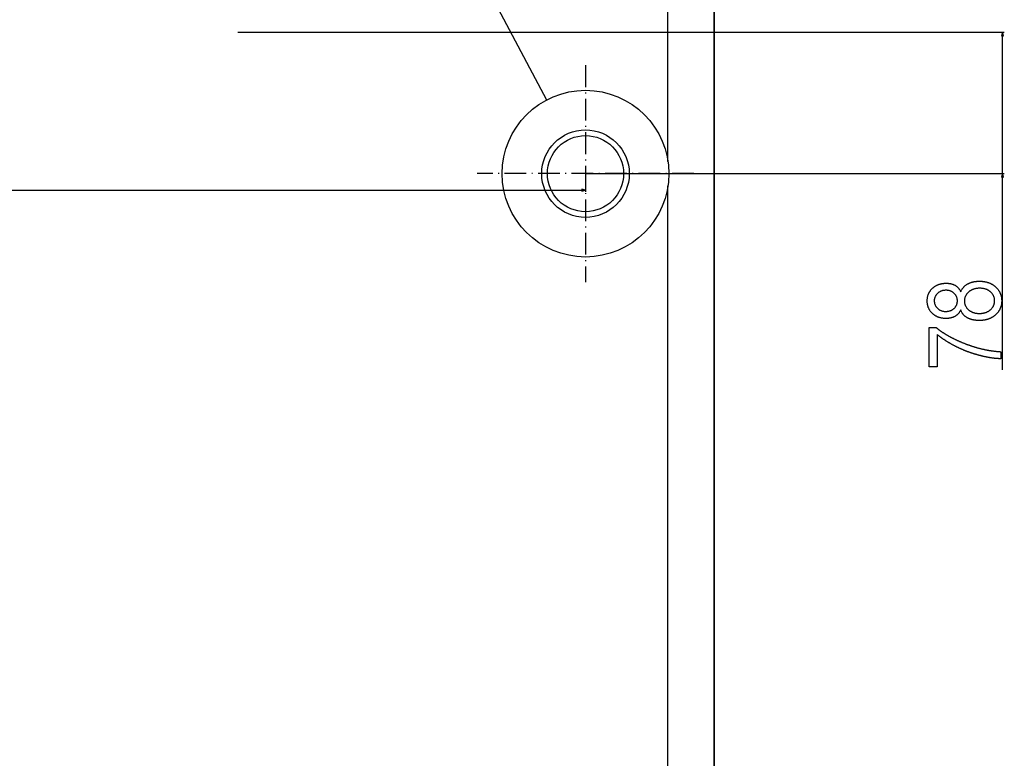
# Model space of a CAD drawing. Extents: x -3653 to 3127, y -1862 to 3915.
# Drawn here: x -816 to -272, y -663 to -255 of the extents above; entities that cross this region are included whole.
import ezdxf

# ---------------------------------------------------------------- set-up
doc = ezdxf.new("R2010")
doc.units = 0
doc.header["$MEASUREMENT"] = 0
doc.linetypes.add('DASHDOT', pattern=[18.5, 12, -3, 0.5, -3])
doc.layers.get('0').update_dxf_attribs({"linetype": 'CONTINUOUS'})

msp = doc.modelspace()

# ---------------------------------------------------------------- linework, layer by layer
at = {"color": 7}
for p, q in [((-616.614868, -126.214294), (-525.001709, -299.550964)), ((-458.006958, -333.456238), (-458.006958, -141.220093)), ((-432.506958, -757.220032), (-432.506958, -142.220093)), ((-432.506958, -142.220093), (-432.506958, -737.473694)), ((-695.329834, -262.220093), (-272.359741, -262.220093)), ((-273.359741, -262.220093), (-273.877319, -264.151917)), ((-273.877319, -264.151917), (-272.842163, -264.151917)), ((-272.842163, -264.151917), (-273.359741, -262.220093)), ((-273.359741, -340.220032), (-273.359741, -264.151917)), ((-503.506958, -340.220032), (-503.506958, -350.326355)), ((-503.506958, -340.220032), (-272.359741, -340.220032)), ((-273.359741, -340.220032), (-273.877319, -342.151917)), ((-273.877319, -342.151917), (-272.842163, -342.151917)), ((-272.842163, -342.151917), (-273.359741, -340.220032)), ((-273.359741, -448.461853), (-273.359741, -342.151917)), ((-458.006958, -731.720032), (-458.006958, -346.983948)), ((-1259.575073, -349.326355), (-505.438782, -349.326355)), ((-503.506958, -349.326355), (-505.438782, -348.808655)), ((-505.438782, -348.808655), (-505.438782, -349.843933)), ((-505.438782, -349.843933), (-503.506958, -349.326355)), ((-432.507141, -416.912048), (-432.501953, -416.912048)), ((-432.501953, -416.912048), (-432.501953, -591.912048)), ((-432.507141, -591.912048), (-432.501953, -591.912048))]:
    msp.add_line(p, q, dxfattribs=at)
at = {"color": 7, "linetype": 'DASHDOT'}
for p, q in [((-503.506958, -280.420105), (-503.506958, -400.020081)), ((-443.70697, -340.220032), (-563.306946, -340.220032))]:
    msp.add_line(p, q, dxfattribs=at)
at = {"color": 7}
for points in [[(-296.425659, -415.406311), (-296.543457, -415.648987), (-296.666382, -415.885315), (-296.794556, -416.115295), (-296.927979, -416.338928), (-297.066528, -416.556213), (-297.210327, -416.767273), (-297.359375, -416.971985), (-297.513672, -417.170349), (-297.673218, -417.362366), (-297.837891, -417.548035), (-298.007813, -417.727478), (-298.182983, -417.900574), (-298.363281, -418.067322), (-298.54895, -418.227722), (-298.739746, -418.381775), (-298.935669, -418.529602), (-299.136963, -418.671082), (-299.343384, -418.806213), (-299.555054, -418.934998), (-299.75116, -419.045959), (-299.951782, -419.15155), (-300.156921, -419.251648), (-300.366577, -419.346375), (-300.58075, -419.435608), (-300.799377, -419.519592), (-301.022522, -419.598083), (-301.250244, -419.671082), (-301.482422, -419.738831), (-301.719116, -419.800964), (-301.960266, -419.857849), (-302.205994, -419.909241), (-302.456177, -419.955261), (-302.710938, -419.995911), (-302.970154, -420.031067), (-303.233887, -420.060852), (-303.502136, -420.085144), (-303.774902, -420.104065), (-304.052124, -420.117615), (-304.333923, -420.125793), (-304.620178, -420.128479), (-304.903381, -420.125793), (-305.183228, -420.117737), (-305.459839, -420.104309), (-305.733093, -420.085388), (-306.003113, -420.061218), (-306.269775, -420.031555), (-306.533203, -419.996643), (-306.793274, -419.956238), (-307.05011, -419.910461), (-307.303589, -419.859314), (-307.553772, -419.802795), (-307.80072, -419.740906), (-308.044312, -419.673645), (-308.284607, -419.601013), (-308.521667, -419.522888), (-308.755371, -419.439514), (-308.985779, -419.350647), (-309.212891, -419.256409), (-309.436707, -419.156921), (-309.657227, -419.051941), (-309.874512, -418.941589), (-310.08844, -418.825867), (-310.299072, -418.704773), (-310.506409, -418.578186), (-310.710449, -418.44635), (-310.911194, -418.309143), (-311.108643, -418.166443), (-311.302795, -418.018372), (-311.493591, -417.865051), (-311.681152, -417.706238), (-311.865417, -417.542053), (-312.046387, -417.372498), (-312.234436, -417.187195), (-312.416138, -416.998718), (-312.591492, -416.80719), (-312.760437, -416.612488), (-312.922974, -416.414612), (-313.079163, -416.213684), (-313.229004, -416.00946), (-313.372437, -415.802307), (-313.509521, -415.591858), (-313.640198, -415.378357), (-313.764526, -415.161682), (-313.882507, -414.941956), (-313.994019, -414.719055), (-314.099243, -414.492981), (-314.198059, -414.263733), (-314.290527, -414.031433), (-314.376587, -413.795959), (-314.456238, -413.557434), (-314.529602, -413.315613), (-314.596497, -413.07074), (-314.657104, -412.822815), (-314.711243, -412.571716), (-314.759094, -412.317444), (-314.800537, -412.059998), (-314.835571, -411.7995), (-314.864258, -411.535828), (-314.886597, -411.268982), (-314.902527, -410.999084), (-314.912109, -410.726013), (-314.915283, -410.449768), (-314.912231, -410.180237), (-314.903137, -409.913513), (-314.887939, -409.649841), (-314.866638, -409.389221), (-314.839294, -409.131409), (-314.805847, -408.876526), (-314.766357, -408.624695), (-314.720764, -408.375793), (-314.669067, -408.129822), (-314.611328, -407.886902), (-314.547485, -407.64679), (-314.4776, -407.409729), (-314.401611, -407.175598), (-314.319519, -406.944397), (-314.231384, -406.716248), (-314.137146, -406.490906), (-314.036865, -406.268616), (-313.930481, -406.049255), (-313.817993, -405.832825), (-313.699463, -405.619324), (-313.574829, -405.408875), (-313.444153, -405.201355), (-313.307373, -404.996643), (-313.16449, -404.795105), (-313.015564, -404.596375), (-312.860535, -404.400574), (-312.699463, -404.207825), (-312.532288, -404.018005), (-312.359009, -403.831116), (-312.179688, -403.647278), (-311.994263, -403.466248), (-311.815674, -403.300232), (-311.633972, -403.139221), (-311.449158, -402.983459), (-311.26123, -402.832703), (-311.07019, -402.687073), (-310.875977, -402.54657), (-310.678711, -402.411194), (-310.478271, -402.280823), (-310.27478, -402.155701), (-310.068115, -402.035583), (-309.858398, -401.920593), (-309.645508, -401.81073), (-309.429504, -401.705994), (-309.210388, -401.606384), (-308.98822, -401.511902), (-308.762878, -401.422424), (-308.534424, -401.338196), (-308.302856, -401.258972), (-308.068115, -401.184875), (-307.830322, -401.115906), (-307.589417, -401.052063), (-307.345337, -400.993225), (-307.098206, -400.939636), (-306.847961, -400.891052), (-306.594543, -400.847595), (-306.338013, -400.809265), (-306.07843, -400.776062), (-305.815674, -400.747986), (-305.549805, -400.725037), (-305.280823, -400.707092), (-305.008728, -400.694397), (-304.733521, -400.686707), (-304.4552, -400.684143), (-304.181091, -400.686829), (-303.911072, -400.694641), (-303.645081, -400.707825), (-303.383118, -400.726135), (-303.125244, -400.749817), (-302.87146, -400.778748), (-302.621704, -400.812927), (-302.375977, -400.852356), (-302.134277, -400.897034), (-301.896729, -400.94696), (-301.663147, -401.002136), (-301.433655, -401.062561), (-301.208191, -401.128235), (-300.986816, -401.199158), (-300.76947, -401.27533), (-300.556213, -401.356873), (-300.346985, -401.443542), (-300.141846, -401.535461), (-299.940735, -401.632751), (-299.743652, -401.735168), (-299.550659, -401.842957), (-299.342041, -401.968201), (-299.138306, -402.100037), (-298.939575, -402.238464), (-298.745605, -402.383362), (-298.556641, -402.534973), (-298.372559, -402.693054), (-298.193359, -402.857605), (-298.019043, -403.02887), (-297.849731, -403.206604), (-297.685181, -403.391052), (-297.525635, -403.581848), (-297.370972, -403.779358), (-297.221191, -403.983459), (-297.076416, -404.194031), (-296.936401, -404.411194), (-296.801392, -404.634949), (-296.671265, -404.865173), (-296.546021, -405.102112), (-296.425659, -405.34552), (-296.319458, -405.105652), (-296.207764, -404.870667), (-296.090576, -404.640686), (-295.967896, -404.415466), (-295.839722, -404.195129), (-295.705933, -403.979797), (-295.56665, -403.769226), (-295.421997, -403.56366), (-295.271729, -403.362854), (-295.115845, -403.167053), (-294.95459, -402.976135), (-294.78772, -402.789978), (-294.615479, -402.608826), (-294.437622, -402.432556), (-294.254272, -402.261169), (-294.065308, -402.094666), (-293.870972, -401.933044), (-293.671021, -401.776306), (-293.465698, -401.624451), (-293.254761, -401.477478), (-293.03833, -401.335388), (-292.816284, -401.198303), (-292.588867, -401.065979), (-292.390991, -400.957458), (-292.189697, -400.852966), (-291.984863, -400.752625), (-291.776611, -400.656311), (-291.564819, -400.564148), (-291.349609, -400.476135), (-291.130859, -400.392151), (-290.908691, -400.312317), (-290.682983, -400.236511), (-290.453857, -400.164856), (-290.221191, -400.097229), (-289.985107, -400.033752), (-289.745483, -399.974304), (-289.502441, -399.919006), (-289.255981, -399.867859), (-289.005981, -399.82074), (-288.752441, -399.777771), (-288.495483, -399.738831), (-288.235107, -399.704041), (-287.971191, -399.673279), (-287.703735, -399.646667), (-287.432861, -399.624084), (-287.158569, -399.605652), (-286.880737, -399.59137), (-286.599365, -399.581116), (-286.314575, -399.575012), (-286.026367, -399.572937), (-285.743164, -399.575134), (-285.462646, -399.581482), (-285.184937, -399.592224), (-284.910034, -399.607361), (-284.637817, -399.626648), (-284.36853, -399.65033), (-284.101807, -399.678284), (-283.838013, -399.71051), (-283.576904, -399.747009), (-283.318604, -399.787903), (-283.06311, -399.832947), (-282.810303, -399.882385), (-282.560303, -399.936096), (-282.31311, -399.994202), (-282.068726, -400.056458), (-281.827026, -400.123108), (-281.588135, -400.194031), (-281.351929, -400.269226), (-281.118652, -400.348816), (-280.888062, -400.432556), (-280.660156, -400.520691), (-280.435181, -400.613098), (-280.212891, -400.7099), (-279.993408, -400.810852), (-279.776611, -400.916199), (-279.562744, -401.025818), (-279.35144, -401.139709), (-279.143066, -401.257874), (-278.937378, -401.380432), (-278.734497, -401.507141), (-278.534424, -401.638245), (-278.337158, -401.773743), (-278.142578, -401.913391), (-277.950806, -402.057312), (-277.761719, -402.205627), (-277.575439, -402.358215), (-277.391968, -402.515198), (-277.211304, -402.676331), (-277.013794, -402.860168), (-276.822266, -403.04657), (-276.636597, -403.235657), (-276.456787, -403.427185), (-276.282837, -403.621399), (-276.114868, -403.818176), (-275.952759, -404.017639), (-275.796631, -404.219543), (-275.64624, -404.424133), (-275.501831, -404.631287), (-275.363281, -404.841125), (-275.230713, -405.053406), (-275.104004, -405.268372), (-274.983154, -405.485901), (-274.868164, -405.705994), (-274.759155, -405.92865), (-274.656006, -406.153992), (-274.558716, -406.381897), (-274.467407, -406.612366), (-274.381836, -406.845398), (-274.302246, -407.080994), (-274.228638, -407.319275), (-274.160767, -407.56012), (-274.098877, -407.803528), (-274.042969, -408.049622), (-273.992798, -408.298157), (-273.948608, -408.549377), (-273.910278, -408.803162), (-273.87793, -409.059509), (-273.851318, -409.318542), (-273.830688, -409.580139), (-273.81604, -409.844177), (-273.807129, -410.111023), (-273.804199, -410.38031), (-273.807129, -410.652649), (-273.81604, -410.922302), (-273.830688, -411.18927), (-273.851318, -411.453674), (-273.87793, -411.715271), (-273.910278, -411.974182), (-273.948608, -412.230408), (-273.992798, -412.48407), (-274.042969, -412.734924), (-274.098877, -412.983215), (-274.160767, -413.228699), (-274.228638, -413.471619), (-274.302246, -413.711731), (-274.381836, -413.94928), (-274.467407, -414.184021), (-274.558716, -414.416199), (-274.656006, -414.645691), (-274.759155, -414.872498), (-274.868164, -415.096497), (-274.983154, -415.317932), (-275.104004, -415.536682), (-275.230713, -415.752747), (-275.363281, -415.966125), (-275.501831, -416.176819), (-275.64624, -416.384827), (-275.796631, -416.590149), (-275.952759, -416.792786), (-276.114868, -416.992737), (-276.282959, -417.190002), (-276.456787, -417.384705), (-276.636597, -417.576599), (-276.822266, -417.765808), (-277.013794, -417.952454), (-277.211304, -418.136292), (-277.39209, -418.297424), (-277.575928, -418.454407), (-277.762573, -418.606995), (-277.952271, -418.75531), (-278.144897, -418.899231), (-278.340576, -419.039001), (-278.539185, -419.174377), (-278.740723, -419.305481), (-278.94519, -419.43219), (-279.15271, -419.554749), (-279.363159, -419.672913), (-279.576538, -419.786804), (-279.792969, -419.896423), (-280.012207, -420.00177), (-280.234497, -420.102722), (-280.459839, -420.199524), (-280.687988, -420.291931), (-280.919189, -420.380066), (-281.15332, -420.463806), (-281.390503, -420.543396), (-281.630493, -420.618591), (-281.873535, -420.689514), (-282.119629, -420.756165), (-282.36853, -420.81842), (-282.620483, -420.876526), (-282.875366, -420.930237), (-283.133179, -420.979675), (-283.394043, -421.024719), (-283.657837, -421.065613), (-283.924561, -421.102112), (-284.194336, -421.134338), (-284.467041, -421.162292), (-284.742676, -421.185974), (-285.02124, -421.205261), (-285.302856, -421.220398), (-285.58728, -421.23114), (-285.874878, -421.237488), (-286.165283, -421.239685), (-286.453003, -421.237732), (-286.737183, -421.23175), (-287.0177, -421.221863), (-287.294556, -421.208069), (-287.567871, -421.190247), (-287.837524, -421.168518), (-288.103516, -421.142883), (-288.365845, -421.11322), (-288.624634, -421.079651), (-288.879883, -421.042053), (-289.131348, -421.000549), (-289.379272, -420.955017), (-289.623657, -420.905701), (-289.864258, -420.852234), (-290.101318, -420.794983), (-290.334839, -420.733704), (-290.564575, -420.668518), (-290.790771, -420.599304), (-291.013428, -420.526184), (-291.2323, -420.449036), (-291.447632, -420.368103), (-291.659424, -420.28302), (-291.867432, -420.194153), (-292.071899, -420.101257), (-292.272827, -420.004333), (-292.470093, -419.903625), (-292.663696, -419.798889), (-292.853638, -419.690125), (-293.079468, -419.553162), (-293.29895, -419.411682), (-293.512085, -419.265808), (-293.718628, -419.115295), (-293.918823, -418.96051), (-294.112671, -418.801086), (-294.300049, -418.637268), (-294.481079, -418.468933), (-294.65564, -418.296082), (-294.82373, -418.118835), (-294.985474, -417.937073), (-295.140747, -417.750793), (-295.289673, -417.559998), (-295.432129, -417.364807), (-295.568115, -417.1651), (-295.697876, -416.960999), (-295.821045, -416.752258), (-295.937866, -416.539124), (-296.048218, -416.321594), (-296.152222, -416.099426), (-296.249756, -415.872864), (-296.340942, -415.641785)], [(-304.802429, -416.239685), (-304.519958, -416.235779), (-304.243042, -416.224304), (-303.971558, -416.205017), (-303.705688, -416.178162), (-303.445251, -416.143494), (-303.190369, -416.101135), (-302.940979, -416.051086), (-302.697083, -415.993347), (-302.458679, -415.927917), (-302.22583, -415.854797), (-301.998474, -415.773987), (-301.776672, -415.685486), (-301.560364, -415.589294), (-301.349548, -415.485413), (-301.144226, -415.37384), (-300.944397, -415.254456), (-300.750122, -415.127502), (-300.561401, -414.992859), (-300.378113, -414.850403), (-300.200378, -414.700378), (-300.028137, -414.542542), (-299.845764, -414.361755), (-299.673218, -414.176819), (-299.51062, -413.987488), (-299.357788, -413.794006), (-299.214844, -413.59613), (-299.081665, -413.394104), (-298.958496, -413.187805), (-298.845093, -412.977234), (-298.741577, -412.762512), (-298.647949, -412.543396), (-298.564087, -412.320129), (-298.490234, -412.092468), (-298.426147, -411.860657), (-298.371948, -411.624573), (-298.327515, -411.384216), (-298.292969, -411.139587), (-298.268433, -410.890808), (-298.25354, -410.637634), (-298.248657, -410.38031), (-298.254028, -410.114441), (-298.270264, -409.852844), (-298.297241, -409.595764), (-298.335083, -409.343201), (-298.383667, -409.09491), (-298.442993, -408.851135), (-298.513184, -408.611633), (-298.594116, -408.376648), (-298.685913, -408.146179), (-298.788452, -407.919983), (-298.901855, -407.698303), (-299.026001, -407.481018), (-299.161011, -407.268127), (-299.306763, -407.059631), (-299.463257, -406.855652), (-299.630615, -406.656067), (-299.808777, -406.460876), (-299.997742, -406.270081), (-300.175232, -406.104553), (-300.357849, -405.947571), (-300.545654, -405.799133), (-300.738525, -405.659119), (-300.936584, -405.527527), (-301.139832, -405.40448), (-301.348145, -405.289978), (-301.561646, -405.183899), (-301.780273, -405.086365), (-302.004028, -404.997253), (-302.232971, -404.916565), (-302.467041, -404.844421), (-302.706238, -404.780823), (-302.950562, -404.725647), (-303.200073, -404.679016), (-303.454712, -404.640808), (-303.714478, -404.611145), (-303.97937, -404.589905), (-304.249451, -404.577209), (-304.524658, -404.572937), (-304.808533, -404.577332), (-305.087097, -404.590393), (-305.360535, -404.612122), (-305.628662, -404.642517), (-305.891602, -404.681702), (-306.149292, -404.729553), (-306.401733, -404.786194), (-306.648987, -404.851379), (-306.890991, -404.925354), (-307.127747, -405.008118), (-307.359314, -405.099426), (-307.585632, -405.199524), (-307.806702, -405.308289), (-308.022522, -405.42572), (-308.233154, -405.551941), (-308.438538, -405.686829), (-308.638733, -405.830383), (-308.833679, -405.982727), (-309.023376, -406.143738), (-309.207825, -406.313416), (-309.394226, -406.498352), (-309.570557, -406.686951), (-309.736755, -406.878967), (-309.892944, -407.074524), (-310.039063, -407.273621), (-310.175049, -407.476257), (-310.301025, -407.682434), (-310.41687, -407.892151), (-310.522644, -408.105408), (-310.618347, -408.322205), (-310.704041, -408.542542), (-310.779602, -408.766418), (-310.845093, -408.993713), (-310.900513, -409.22467), (-310.945801, -409.459167), (-310.981079, -409.697083), (-311.006287, -409.93866), (-311.021362, -410.183777), (-311.026428, -410.432312), (-311.020935, -410.695496), (-311.004456, -410.954407), (-310.97699, -411.20929), (-310.938538, -411.4599), (-310.889099, -411.706238), (-310.828674, -411.948547), (-310.757324, -412.186584), (-310.674927, -412.420471), (-310.581543, -412.650208), (-310.477173, -412.875793), (-310.361816, -413.097107), (-310.235535, -413.31427), (-310.098206, -413.527283), (-309.94989, -413.736145), (-309.790649, -413.940735), (-309.620361, -414.141174), (-309.439148, -414.337463), (-309.246887, -414.529602), (-309.066711, -414.69635), (-308.882141, -414.854553), (-308.693115, -415.004089), (-308.499695, -415.145203), (-308.301819, -415.277771), (-308.099487, -415.401794), (-307.892761, -415.517151), (-307.681641, -415.624084), (-307.466064, -415.722351), (-307.246033, -415.812195), (-307.021606, -415.893372), (-306.792725, -415.966125), (-306.559448, -416.030212), (-306.321716, -416.085754), (-306.07959, -416.132751), (-305.833008, -416.171326), (-305.58197, -416.201233), (-305.326599, -416.222595), (-305.066711, -416.235413)], [(-286.113159, -417.350769), (-285.823608, -417.347717), (-285.53833, -417.338562), (-285.257446, -417.323425), (-284.980957, -417.302185), (-284.708862, -417.274841), (-284.441162, -417.241394), (-284.177856, -417.201965), (-283.918945, -417.156433), (-283.664307, -417.104797), (-283.414185, -417.047058), (-283.168335, -416.983337), (-282.92688, -416.913391), (-282.689819, -416.837463), (-282.457153, -416.755554), (-282.228882, -416.667419), (-282.004883, -416.573303), (-281.7854, -416.473083), (-281.57019, -416.36676), (-281.359375, -416.254456), (-281.152954, -416.136047), (-280.950928, -416.011414), (-280.753296, -415.88092), (-280.560059, -415.744202), (-280.371094, -415.601501), (-280.186646, -415.452698), (-280.00647, -415.297791), (-279.800903, -415.109436), (-279.60498, -414.917786), (-279.418579, -414.722839), (-279.241699, -414.524475), (-279.074463, -414.322693), (-278.916748, -414.117615), (-278.768555, -413.909241), (-278.629883, -413.697449), (-278.500854, -413.482239), (-278.381348, -413.263733), (-278.271484, -413.041931), (-278.171021, -412.816711), (-278.080322, -412.588196), (-277.999023, -412.356262), (-277.927368, -412.121033), (-277.865234, -411.882385), (-277.812622, -411.640442), (-277.769531, -411.395081), (-277.736084, -411.146423), (-277.71228, -410.89447), (-277.697876, -410.639099), (-277.693115, -410.38031), (-277.697754, -410.119324), (-277.71167, -409.862), (-277.734863, -409.608215), (-277.767334, -409.358215), (-277.80896, -409.111633), (-277.859985, -408.868835), (-277.920288, -408.629578), (-277.989868, -408.393982), (-278.068604, -408.161926), (-278.156738, -407.933655), (-278.25415, -407.708801), (-278.360718, -407.487732), (-278.476685, -407.270203), (-278.601807, -407.056335), (-278.736206, -406.84613), (-278.880005, -406.639465), (-279.032959, -406.436462), (-279.19519, -406.237122), (-279.366821, -406.041321), (-279.547607, -405.849182), (-279.737671, -405.660706), (-279.937012, -405.475769), (-280.111816, -405.323792), (-280.291138, -405.177795), (-280.474976, -405.037781), (-280.66333, -404.903748), (-280.856079, -404.775696), (-281.053345, -404.653503), (-281.255005, -404.537292), (-281.461304, -404.427063), (-281.671997, -404.322815), (-281.887207, -404.224548), (-282.106812, -404.132141), (-282.330933, -404.045715), (-282.55957, -403.965271), (-282.792725, -403.890808), (-283.030273, -403.822327), (-283.272339, -403.759827), (-283.518921, -403.703186), (-283.77002, -403.652527), (-284.025513, -403.607849), (-284.285522, -403.569153), (-284.549927, -403.536316), (-284.81897, -403.50946), (-285.092407, -403.488708), (-285.370239, -403.473816), (-285.65271, -403.464783), (-285.939575, -403.461853), (-286.229248, -403.464905), (-286.514404, -403.47406), (-286.795288, -403.489441), (-287.071777, -403.510803), (-287.343872, -403.538391), (-287.611572, -403.572083), (-287.874878, -403.611877), (-288.133911, -403.657898), (-288.388428, -403.7099), (-288.638672, -403.768127), (-288.884521, -403.832458), (-289.125977, -403.902893), (-289.363037, -403.979431), (-289.595703, -404.062073), (-289.823975, -404.15094), (-290.047974, -404.245911), (-290.267456, -404.346985), (-290.482666, -404.454163), (-290.693481, -404.567444), (-290.899902, -404.686951), (-291.101929, -404.812439), (-291.299561, -404.944153), (-291.492798, -405.08197), (-291.681763, -405.225891), (-291.866211, -405.375916), (-292.046387, -405.532166), (-292.251953, -405.722107), (-292.447876, -405.915344), (-292.634277, -406.112), (-292.811157, -406.312073), (-292.978394, -406.515564), (-293.136108, -406.722473), (-293.284302, -406.932678), (-293.422974, -407.146301), (-293.552002, -407.363342), (-293.671509, -407.583801), (-293.781372, -407.807556), (-293.881836, -408.034729), (-293.972534, -408.26532), (-294.053833, -408.499329), (-294.125488, -408.736633), (-294.187622, -408.977356), (-294.240234, -409.221497), (-294.283325, -409.469055), (-294.316772, -409.720032), (-294.340576, -409.974304), (-294.35498, -410.231995), (-294.359741, -410.493103), (-294.35498, -410.75177), (-294.340698, -411.006775), (-294.317017, -411.25824), (-294.283691, -411.506042), (-294.240967, -411.750305), (-294.188599, -411.991028), (-294.126831, -412.22821), (-294.055542, -412.461609), (-293.974731, -412.691589), (-293.884521, -412.917908), (-293.784668, -413.140686), (-293.675415, -413.359802), (-293.556519, -413.575378), (-293.428223, -413.787415), (-293.290405, -413.995789), (-293.143066, -414.200623), (-292.986206, -414.401917), (-292.819824, -414.599548), (-292.644043, -414.793518), (-292.458618, -414.98407), (-292.263794, -415.170837), (-292.059448, -415.354187), (-291.880493, -415.504822), (-291.697632, -415.649597), (-291.51062, -415.788391), (-291.319824, -415.921204), (-291.124878, -416.048279), (-290.926025, -416.169373), (-290.723267, -416.284607), (-290.516479, -416.39386), (-290.305664, -416.497253), (-290.09082, -416.594666), (-289.87207, -416.686218), (-289.649414, -416.771912), (-289.422607, -416.851624), (-289.192017, -416.925476), (-288.957275, -416.993347), (-288.718628, -417.055359), (-288.475952, -417.111511), (-288.22937, -417.161804), (-287.97876, -417.205994), (-287.724243, -417.244446), (-287.465698, -417.276917), (-287.203125, -417.303528), (-286.936646, -417.324158), (-286.666138, -417.338928), (-286.391602, -417.347839)], [(-309.359741, -446.795227), (-313.804199, -446.795227), (-313.804199, -425.128479), (-309.984741, -425.128479), (-309.817749, -425.26532), (-309.649353, -425.40155), (-309.479614, -425.537537), (-309.308472, -425.672913), (-309.136047, -425.807922), (-308.962219, -425.942444), (-308.786987, -426.076599), (-308.610474, -426.210266), (-308.432556, -426.343445), (-308.253296, -426.476135), (-308.072632, -426.608459), (-307.890625, -426.740295), (-307.707275, -426.871765), (-307.522522, -427.002747), (-307.336487, -427.13324), (-307.149048, -427.263245), (-306.960205, -427.392883), (-306.77002, -427.522034), (-306.578491, -427.650696), (-306.38562, -427.778992), (-306.191345, -427.906799), (-305.995728, -428.034241), (-305.798767, -428.161072), (-305.600464, -428.287537), (-305.400757, -428.413635), (-305.199707, -428.539124), (-304.997253, -428.664246), (-304.793457, -428.789001), (-304.588318, -428.913147), (-304.381836, -429.036926), (-304.17395, -429.160339), (-303.964722, -429.283142), (-303.75415, -429.405579), (-303.542175, -429.527649), (-303.328857, -429.649109), (-303.114197, -429.770203), (-302.898132, -429.890808), (-302.680725, -430.011047), (-302.461975, -430.130798), (-302.241821, -430.250061), (-302.020386, -430.368958), (-301.797485, -430.487366), (-301.573303, -430.605286), (-301.347717, -430.722717), (-301.120789, -430.839783), (-300.892517, -430.956482), (-300.662842, -431.072571), (-300.431824, -431.188293), (-300.199463, -431.303528), (-299.965698, -431.418396), (-299.730591, -431.532654), (-299.494141, -431.646667), (-299.256348, -431.760071), (-299.01709, -431.873108), (-298.776611, -431.985657), (-298.534668, -432.097717), (-298.291382, -432.209412), (-298.046753, -432.320618), (-297.800781, -432.431458), (-297.553345, -432.541687), (-297.304688, -432.65155), (-297.054565, -432.761047), (-296.803101, -432.870056), (-296.550293, -432.978577), (-296.296143, -433.086609), (-296.040649, -433.194275), (-295.783813, -433.301453), (-295.525513, -433.408142), (-295.265869, -433.514465), (-295.004883, -433.6203), (-294.742554, -433.725647), (-294.478882, -433.830627), (-294.213867, -433.93512), (-293.947388, -434.039124), (-293.703369, -434.133484), (-293.459473, -434.226868), (-293.215576, -434.319153), (-292.971802, -434.410583), (-292.727905, -434.500916), (-292.484253, -434.590271), (-292.240601, -434.67865), (-291.996948, -434.766052), (-291.753418, -434.852478), (-291.509888, -434.937927), (-291.266479, -435.022278), (-291.023071, -435.105652), (-290.779663, -435.188171), (-290.536377, -435.269592), (-290.293213, -435.350037), (-290.050049, -435.429382), (-289.806885, -435.507874), (-289.563843, -435.585388), (-289.320801, -435.661804), (-289.077881, -435.737244), (-288.834961, -435.811707), (-288.592041, -435.885193), (-288.349243, -435.957703), (-288.106567, -436.029236), (-287.863892, -436.09967), (-287.621216, -436.16925), (-287.378662, -436.237732), (-287.136108, -436.305237), (-286.893677, -436.371765), (-286.651245, -436.437317), (-286.408813, -436.501892), (-286.166504, -436.565369), (-285.924316, -436.627991), (-285.682007, -436.689514), (-285.439941, -436.750061), (-285.197876, -436.809631), (-284.955811, -436.868225), (-284.713745, -436.925842), (-284.471924, -436.982361), (-284.22998, -437.038025), (-283.988159, -437.09259), (-283.74646, -437.146179), (-283.504639, -437.198792), (-283.263062, -437.250427), (-283.021362, -437.301086), (-282.779907, -437.350647), (-282.53833, -437.399353), (-282.296875, -437.44696), (-282.055542, -437.493591), (-281.814209, -437.539246), (-281.572876, -437.583923), (-281.331665, -437.627625), (-281.090576, -437.670349), (-280.849365, -437.711975), (-280.608398, -437.752625), (-280.36731, -437.792419), (-280.126343, -437.831116), (-279.885498, -437.868835), (-279.644653, -437.905457), (-279.403809, -437.941223), (-279.163086, -437.975891), (-278.922485, -438.009705), (-278.681763, -438.042419), (-278.441162, -438.074158), (-278.200684, -438.104919), (-277.960205, -438.134705), (-277.719849, -438.163391), (-277.479492, -438.191223), (-277.239136, -438.217957), (-276.998901, -438.243835), (-276.758667, -438.268616), (-276.518555, -438.292419), (-276.278442, -438.315125), (-276.038452, -438.336975), (-275.798462, -438.357849), (-275.558594, -438.377625), (-275.318726, -438.396423), (-275.078857, -438.414246), (-274.839111, -438.431091), (-274.599365, -438.44696), (-274.359741, -438.461853), (-274.359741, -442.350769), (-274.570923, -442.346008), (-274.783691, -442.339905), (-274.997803, -442.332336), (-275.213379, -442.323303), (-275.430542, -442.312805), (-275.649048, -442.300842), (-275.869019, -442.287537), (-276.090454, -442.272644), (-276.313354, -442.256409), (-276.53772, -442.238708), (-276.76355, -442.219543), (-276.990723, -442.198914), (-277.219482, -442.176819), (-277.449707, -442.153259), (-277.681396, -442.128357), (-277.914429, -442.10199), (-278.149048, -442.074036), (-278.38501, -442.044739), (-278.622559, -442.014099), (-278.86145, -441.981873), (-279.101807, -441.948181), (-279.343628, -441.913147), (-279.587036, -441.876648), (-279.831787, -441.838562), (-280.078003, -441.799255), (-280.325684, -441.758362), (-280.574829, -441.716003), (-280.825439, -441.672302), (-281.077515, -441.627014), (-281.330933, -441.580383), (-281.585938, -441.532288), (-281.842407, -441.482727), (-282.10022, -441.431702), (-282.359619, -441.379211), (-282.620361, -441.325378), (-282.88269, -441.270081), (-283.146362, -441.213196), (-283.411621, -441.154968), (-283.678223, -441.095276), (-283.946289, -441.034241), (-284.21582, -440.971619), (-284.486816, -440.907654), (-284.759399, -440.842102), (-285.033325, -440.775208), (-285.308594, -440.706848), (-285.585449, -440.637024), (-285.86377, -440.565857), (-286.143555, -440.493103), (-286.388184, -440.428528), (-286.632324, -440.36322), (-286.876099, -440.296936), (-287.119385, -440.229797), (-287.362305, -440.161804), (-287.604736, -440.092957), (-287.846802, -440.023254), (-288.088501, -439.952698), (-288.329712, -439.881165), (-288.570557, -439.808777), (-288.810913, -439.735657), (-289.050903, -439.66156), (-289.290405, -439.586609), (-289.529541, -439.510803), (-289.768311, -439.434143), (-290.006592, -439.356506), (-290.244507, -439.278137), (-290.481934, -439.198792), (-290.718994, -439.118713), (-290.955688, -439.037659), (-291.191772, -438.95575), (-291.427612, -438.872986), (-291.662964, -438.789246), (-291.897949, -438.704773), (-292.132446, -438.619446), (-292.366577, -438.533142), (-292.60022, -438.446106), (-292.833496, -438.358093), (-293.066406, -438.269226), (-293.298828, -438.179504), (-293.530884, -438.088928), (-293.762451, -437.997375), (-293.993652, -437.90509), (-294.224365, -437.811829), (-294.454712, -437.717834), (-294.68457, -437.622864), (-294.914185, -437.527039), (-295.143188, -437.430359), (-295.371826, -437.332825), (-295.600098, -437.234436), (-295.828003, -437.135071), (-296.055298, -437.034973), (-296.282349, -436.933899), (-296.508911, -436.83197), (-296.735107, -436.729187), (-296.960815, -436.625549), (-297.186157, -436.521057), (-297.411011, -436.41571), (-297.635498, -436.309509), (-297.859497, -436.202332), (-298.08313, -436.094421), (-298.306396, -435.985535), (-298.529175, -435.875793), (-298.751587, -435.765198), (-298.973511, -435.653748), (-299.216675, -435.530457), (-299.458496, -435.406799), (-299.69873, -435.282776), (-299.937622, -435.158264), (-300.174988, -435.033508), (-300.41095, -434.908264), (-300.645508, -434.782654), (-300.87854, -434.656677), (-301.110168, -434.530334), (-301.340332, -434.403625), (-301.569031, -434.276428), (-301.796326, -434.148865), (-302.022156, -434.021057), (-302.246521, -433.892761), (-302.469421, -433.763977), (-302.690918, -433.634949), (-302.91095, -433.505554), (-303.129517, -433.375671), (-303.34668, -433.245422), (-303.562378, -433.114807), (-303.776611, -432.983826), (-303.98938, -432.852478), (-304.200745, -432.720764), (-304.410645, -432.588562), (-304.61908, -432.455994), (-304.826111, -432.323059), (-305.031616, -432.189758), (-305.235718, -432.056091), (-305.438416, -431.922058), (-305.639587, -431.787537), (-305.839355, -431.652771), (-306.037659, -431.517517), (-306.234558, -431.381897), (-306.429993, -431.245911), (-306.623962, -431.109436), (-306.816467, -430.972717), (-307.007507, -430.83551), (-307.197144, -430.698059), (-307.385315, -430.56012), (-307.572083, -430.421814), (-307.757324, -430.28302), (-307.941162, -430.143982), (-308.123596, -430.004456), (-308.304504, -429.864685), (-308.484009, -429.724426), (-308.662048, -429.583801), (-308.838623, -429.44281), (-309.013794, -429.301331), (-309.1875, -429.159607), (-309.359741, -429.017395)]]:
    msp.add_lwpolyline(points, close=True, dxfattribs=at)
for radius in [46, 24.15, 21]:
    msp.add_circle((-503.506958, -340.220032), radius, dxfattribs=at)
for points in [[(-272.842163, -264.151917), (-273.359741, -262.220093), (-272.842163, -264.151917), (-273.877319, -264.151917)], [(-272.842163, -342.151917), (-273.359741, -340.220032), (-272.842163, -342.151917), (-273.877319, -342.151917)], [(-505.438782, -349.843933), (-503.506958, -349.326355), (-505.438782, -349.843933), (-505.438782, -348.808655)]]:
    msp.add_solid(points, dxfattribs=at)

doc.saveas('drawing.dxf')
